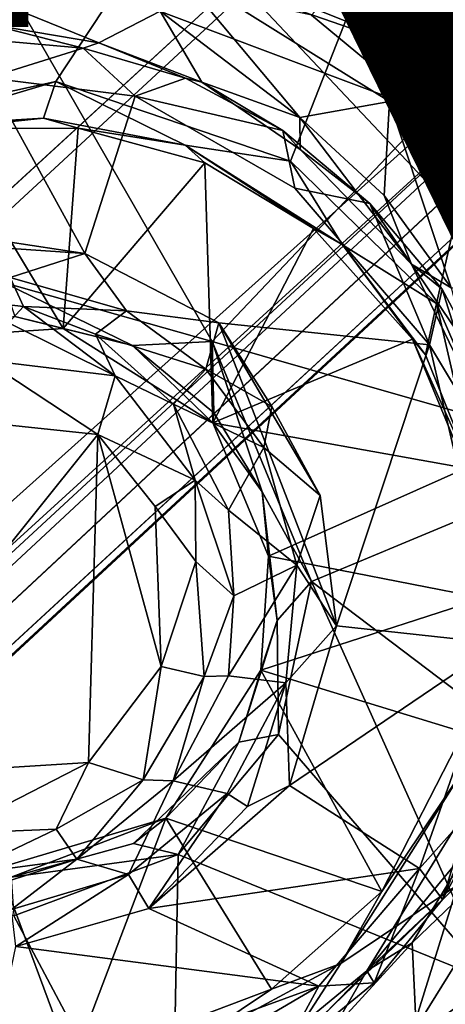
# Model space of a CAD drawing. Units: inches. Extents: x -10.4 to 10.5, y -10.9 to 10.9.
# Drawn here: x -2.5 to -2.2, y -3.8 to -3.2 of the extents above; entities that cross this region are included whole.
import ezdxf

# ---------------------------------------------------------------- set-up
doc = ezdxf.new("R2010")
doc.units = ezdxf.units.IN
doc.header["$MEASUREMENT"] = 0
for name, color, linetype in [('SEAT-BASEMETAL', 5, 'Continuous'), ('SEAT-SHELL', 5, 'Continuous'), ('SEAT-TYPE', 7, 'Continuous')]:
    doc.layers.add(name, color=color, linetype=linetype)
doc.styles.get("Standard").update_dxf_attribs({"font": 'arial.ttf'})

msp = doc.modelspace()

# ---------------------------------------------------------------- linework, layer by layer
at = {"layer": 'SEAT-BASEMETAL'}
for points in [[(-8.95283, -8.32097, 2.76526), (-2.26127, -1.03728, 8.07996), (-2.04336, -0.84514, 7.49356)], [(-8.95283, -8.32097, 2.76526), (-2.04336, -0.84514, 7.49356), (-8.88555, -8.36563, 2.50261)], [(-8.88555, -8.36563, 2.50261), (-2.04336, -0.84514, 7.49356), (-8.84137, -8.41488, 2.35328)], [(-8.84137, -8.41488, 2.35328), (-2.04336, -0.84514, 7.49356), (-1.89372, -0.91589, 6.80555)], [(-8.84137, -8.41488, 2.35328), (-1.89372, -0.91589, 6.80555), (-8.80449, -8.4569, 2.26537)], [(-8.80449, -8.4569, 2.26537), (-1.89372, -0.91589, 6.80555), (-1.79945, -0.97218, 6.58995)], [(-8.84515, -8.56293, 2.17759), (-1.79945, -0.97218, 6.58995), (-2.01981, -1.31889, 6.33067)], [(-8.80449, -8.4569, 2.26537), (-1.79945, -0.97218, 6.58995), (-8.84515, -8.56293, 2.17759)], [(-9.16449, -8.51821, 3.03019), (-2.26127, -1.03728, 8.07996), (-8.93187, -8.23481, 3.16378)], [(-1.74873, -1.44427, 8.09645), (-5.8124, -5.623, 5.08792), (-1.40819, -1.06238, 8.32161)], [(-8.98029, -8.36724, 3.17986), (-2.27277, -1.11173, 8.10907), (-9.16449, -8.51821, 3.03019)], [(-8.98029, -8.36724, 3.17986), (-1.95423, -1.38447, 8.26225), (-2.27277, -1.11173, 8.10907)], [(-8.84515, -8.56293, 2.17759), (-2.01981, -1.31889, 6.33067), (-1.96795, -1.38664, 6.24599)], [(-8.77851, -8.47955, 3.2824), (-1.95423, -1.38447, 8.26225), (-8.98029, -8.36724, 3.17986)], [(-8.77851, -8.47955, 3.2824), (-1.66952, -1.66918, 8.30308), (-1.95423, -1.38447, 8.26225)], [(-8.84515, -8.56293, 2.17759), (-1.96795, -1.38664, 6.24599), (-8.82371, -8.60618, 2.15182)], [(-8.82371, -8.60618, 2.15182), (-1.96795, -1.38664, 6.24599), (-1.91233, -1.44028, 6.21405)], [(-5.66661, -5.8066, 5.13572), (-1.48666, -1.74724, 8.106), (-1.06479, -1.40886, 8.32516)], [(-5.66661, -5.8066, 5.13572), (-1.06479, -1.40886, 8.32516), (-5.65217, -5.82341, 5.10432)], [(-8.82371, -8.60618, 2.15182), (-1.91233, -1.44028, 6.21405), (-1.88172, -1.45881, 6.21742)], [(-1.74873, -1.44427, 8.09645), (-5.80038, -5.67181, 5.144), (-5.82233, -5.65136, 5.1065)], [(-1.74873, -1.44427, 8.09645), (-5.82233, -5.65136, 5.1065), (-5.8124, -5.623, 5.08792)], [(-1.69618, -1.49554, 8.13303), (-5.80038, -5.67181, 5.144), (-1.74873, -1.44427, 8.09645)], [(-5.91665, -5.65835, 3.84114), (-8.82371, -8.60618, 2.15182), (-1.88172, -1.45881, 6.21742)], [(-1.69618, -1.49554, 8.13303), (-5.78496, -5.71644, 5.14862), (-5.80038, -5.67181, 5.144)], [(-5.71373, -5.79124, 5.14654), (-5.78496, -5.71644, 5.14862), (-1.69618, -1.49554, 8.13303)], [(-5.71373, -5.79124, 5.14654), (-1.69618, -1.49554, 8.13303), (-1.48666, -1.74724, 8.106)], [(-1.66952, -1.66918, 8.30308), (-8.47988, -8.77818, 3.2824), (-1.3848, -1.9539, 8.26225)], [(-5.71373, -5.79124, 5.14654), (-1.48666, -1.74724, 8.106), (-5.66661, -5.8066, 5.13572)], [(-0.97674, -1.80174, 6.58688), (-8.55131, -8.82892, 2.18461), (-1.31923, -2.01947, 6.33067)], [(-0.97674, -1.80174, 6.58688), (-8.45721, -8.80414, 2.26538), (-8.55131, -8.82892, 2.18461)], [(-0.92123, -1.89575, 6.80225), (-8.45721, -8.80414, 2.26538), (-0.97674, -1.80174, 6.58688)], [(-1.44668, -1.90986, 6.2114), (-5.6563, -5.90738, 3.8481), (-1.4606, -1.87962, 6.22132)], [(-0.84617, -2.04263, 7.49275), (-8.48812, -8.89028, 2.27534), (-0.92123, -1.89575, 6.80225)], [(-0.92123, -1.89575, 6.80225), (-8.48812, -8.89028, 2.27534), (-8.45721, -8.80414, 2.26538)], [(-8.60534, -8.82251, 2.15248), (-5.66179, -5.92833, 3.83595), (-1.44668, -1.90986, 6.2114)], [(-1.38363, -1.96392, 6.24789), (-8.60534, -8.82251, 2.15248), (-1.44668, -1.90986, 6.2114)], [(-1.44668, -1.90986, 6.2114), (-5.66179, -5.92833, 3.83595), (-5.6563, -5.90738, 3.8481)], [(-1.3848, -1.9539, 8.26225), (-8.47988, -8.77818, 3.2824), (-8.36095, -8.97377, 3.1843)], [(-1.3848, -1.9539, 8.26225), (-8.36095, -8.97377, 3.1843), (-1.11203, -2.2724, 8.1091)], [(-3.3952, -1.96346, 16.03583), (-2.05292, -2.66724, 16.17309), (-2.5917, -3.27902, 16.21463)], [(-1.38363, -1.96392, 6.24789), (-8.55131, -8.82892, 2.18461), (-8.60534, -8.82251, 2.15248)], [(-1.31923, -2.01947, 6.33067), (-8.55131, -8.82892, 2.18461), (-1.38363, -1.96392, 6.24789)], [(-0.84617, -2.04263, 7.49275), (-8.36169, -8.89499, 2.52525), (-8.48812, -8.89028, 2.27534)], [(-8.24087, -8.9377, 3.14455), (-8.36169, -8.89499, 2.52525), (-0.84617, -2.04263, 7.49275)], [(-8.24087, -8.9377, 3.14455), (-0.84617, -2.04263, 7.49275), (-1.04157, -2.2637, 8.07891)], [(-1.04157, -2.2637, 8.07891), (-8.51754, -9.15961, 3.0361), (-8.44952, -9.12666, 3.0231)], [(-1.04157, -2.2637, 8.07891), (-8.44952, -9.12666, 3.0231), (-8.24087, -8.9377, 3.14455)], [(-1.11203, -2.2724, 8.1091), (-8.36095, -8.97377, 3.1843), (-8.51754, -9.15961, 3.0361)], [(-2.05292, -2.66724, 16.17309), (-2.43423, -3.24465, 16.22213), (-2.5917, -3.27902, 16.21463)], [(-2.05292, -2.66724, 16.17309), (-2.29783, -3.291, 16.2361), (-2.43423, -3.24465, 16.22213)], [(-2.21282, -3.37375, 16.25237), (-2.29783, -3.291, 16.2361), (-2.05292, -2.66724, 16.17309)], [(-2.17163, -3.46865, 16.26675), (-2.21282, -3.37375, 16.25237), (-2.05292, -2.66724, 16.17309)], [(-0.09031, -3.06766, 16.35274), (-2.34437, -4.17331, 16.33227), (-0.83692, -3.1689, 16.30975)], [(-2.34233, -3.09491, 17.01121), (-2.14324, -3.23572, 17.03984), (-2.21352, -3.09329, 17.02151)], [(-2.25171, -3.16833, 17.01), (-2.14324, -3.23572, 17.03984), (-2.34233, -3.09491, 17.01121)], [(-2.21352, -3.09329, 17.02151), (-2.14324, -3.23572, 17.03984), (-2.08847, -3.19646, 17.03886)], [(-2.47616, -3.16517, 16.67757), (-2.34329, -3.39575, 16.68341), (-2.21713, -3.26252, 16.69892)], [(-2.21713, -3.26252, 16.69892), (-2.28554, -3.20594, 16.70012), (-2.47616, -3.16517, 16.67757)], [(-2.47616, -3.16517, 16.67757), (-2.46463, -3.36146, 16.67363), (-2.34329, -3.39575, 16.68341)], [(-2.20053, -3.71157, 16.28987), (-0.83692, -3.1689, 16.30975), (-2.34437, -4.17331, 16.33227)], [(-2.25171, -3.16833, 17.01), (-2.28554, -3.20594, 16.70012), (-2.21713, -3.26252, 16.69892)], [(-2.25171, -3.16833, 17.01), (-2.21713, -3.26252, 16.69892), (-2.18356, -3.22433, 17.02039)], [(-2.14324, -3.23572, 17.03984), (-2.25171, -3.16833, 17.01), (-2.18356, -3.22433, 17.02039)], [(-2.18356, -3.22433, 17.02039), (-2.21713, -3.26252, 16.69892), (-2.15745, -3.32706, 16.71098)], [(-2.52197, -3.27081, 16.2378), (-2.5917, -3.27902, 16.21463), (-2.43423, -3.24465, 16.22213)], [(-2.43423, -3.24465, 16.22213), (-2.44149, -3.26598, 16.24326), (-2.52197, -3.27081, 16.2378)], [(-2.43423, -3.24465, 16.22213), (-2.35896, -3.28161, 16.24976), (-2.44149, -3.26598, 16.24326)], [(-2.35896, -3.28161, 16.24976), (-2.43423, -3.24465, 16.22213), (-2.29783, -3.291, 16.2361)], [(-2.21713, -3.26252, 16.69892), (-2.34329, -3.39575, 16.68341), (-2.11065, -3.46239, 16.70227)], [(-2.21713, -3.26252, 16.69892), (-2.11065, -3.46239, 16.70227), (-2.15745, -3.32706, 16.71098)], [(-2.44149, -3.26598, 16.24326), (-2.49999, -3.27215, 16.31949), (-2.52197, -3.27081, 16.2378)], [(-2.49999, -3.27215, 16.31949), (-2.44149, -3.26598, 16.24326), (-2.42133, -3.27171, 16.32487)], [(-2.44149, -3.26598, 16.24326), (-2.35896, -3.28161, 16.24976), (-2.42133, -3.27171, 16.32487)], [(-2.52479, -3.39466, 16.43582), (-2.49999, -3.27215, 16.31949), (-2.43002, -3.3882, 16.4421)], [(-2.42133, -3.27171, 16.32487), (-2.43002, -3.3882, 16.4421), (-2.49999, -3.27215, 16.31949)], [(-2.34755, -3.29193, 16.3264), (-2.43002, -3.3882, 16.4421), (-2.42133, -3.27171, 16.32487)], [(-2.35896, -3.28161, 16.24976), (-2.34755, -3.29193, 16.3264), (-2.42133, -3.27171, 16.32487)], [(-2.26758, -3.33952, 16.264), (-2.28445, -3.3301, 16.32884), (-2.35896, -3.28161, 16.24976)], [(-2.29783, -3.291, 16.2361), (-2.26758, -3.33952, 16.264), (-2.35896, -3.28161, 16.24976)], [(-2.35896, -3.28161, 16.24976), (-2.28445, -3.3301, 16.32884), (-2.34755, -3.29193, 16.3264)], [(-2.26758, -3.33952, 16.264), (-2.29783, -3.291, 16.2361), (-2.21282, -3.37375, 16.25237)], [(-2.34755, -3.29193, 16.3264), (-2.34287, -3.44305, 16.44817), (-2.43002, -3.3882, 16.4421)], [(-2.28445, -3.3301, 16.32884), (-2.34287, -3.44305, 16.44817), (-2.34755, -3.29193, 16.3264)], [(-2.22677, -3.39434, 16.33291), (-2.34287, -3.44305, 16.44817), (-2.28445, -3.3301, 16.32884)], [(-2.26758, -3.33952, 16.264), (-2.22677, -3.39434, 16.33291), (-2.28445, -3.3301, 16.32884)], [(-2.21935, -3.40355, 16.27713), (-2.22677, -3.39434, 16.33291), (-2.26758, -3.33952, 16.264)], [(-2.21282, -3.37375, 16.25237), (-2.21935, -3.40355, 16.27713), (-2.26758, -3.33952, 16.264)], [(-2.34329, -3.39575, 16.68341), (-2.46463, -3.36146, 16.67363), (-2.38969, -3.3981, 16.66005)], [(-2.45807, -3.38131, 16.64512), (-2.38969, -3.3981, 16.66005), (-2.46463, -3.36146, 16.67363)], [(-2.21282, -3.37375, 16.25237), (-2.18837, -3.47972, 16.29122), (-2.21935, -3.40355, 16.27713)], [(-2.18837, -3.47972, 16.29122), (-2.21282, -3.37375, 16.25237), (-2.17163, -3.46865, 16.26675)], [(-2.45807, -3.38131, 16.64512), (-2.52479, -3.39466, 16.43582), (-2.43002, -3.3882, 16.4421)], [(-2.43002, -3.3882, 16.4421), (-2.38969, -3.3981, 16.66005), (-2.45807, -3.38131, 16.64512)], [(-2.34287, -3.44305, 16.44817), (-2.38969, -3.3981, 16.66005), (-2.43002, -3.3882, 16.4421)], [(-2.19576, -3.46931, 16.33956), (-2.34287, -3.44305, 16.44817), (-2.22677, -3.39434, 16.33291)], [(-2.18837, -3.47972, 16.29122), (-2.22677, -3.39434, 16.33291), (-2.21935, -3.40355, 16.27713)], [(-2.18837, -3.47972, 16.29122), (-2.19576, -3.46931, 16.33956), (-2.22677, -3.39434, 16.33291)], [(-2.34329, -3.39575, 16.68341), (-2.38969, -3.3981, 16.66005), (-2.34235, -3.43726, 16.66394)], [(-2.34287, -3.44305, 16.44817), (-2.34235, -3.43726, 16.66394), (-2.38969, -3.3981, 16.66005)], [(-2.11065, -3.46239, 16.70227), (-2.34329, -3.39575, 16.68341), (-2.28556, -3.53534, 16.68565)], [(-2.31422, -3.48322, 16.66561), (-2.28556, -3.53534, 16.68565), (-2.34329, -3.39575, 16.68341)], [(-2.34329, -3.39575, 16.68341), (-2.34235, -3.43726, 16.66394), (-2.31422, -3.48322, 16.66561)], [(-2.34287, -3.44305, 16.44817), (-2.31422, -3.48322, 16.66561), (-2.34235, -3.43726, 16.66394)], [(-2.31066, -3.52052, 16.45039), (-2.31422, -3.48322, 16.66561), (-2.34287, -3.44305, 16.44817)], [(-2.19576, -3.46931, 16.33956), (-2.31066, -3.52052, 16.45039), (-2.34287, -3.44305, 16.44817)], [(-2.28556, -3.53534, 16.68565), (-2.12506, -3.65689, 16.70155), (-2.11065, -3.46239, 16.70227)], [(-2.1855, -3.54505, 16.34048), (-2.31066, -3.52052, 16.45039), (-2.19576, -3.46931, 16.33956)], [(-2.31066, -3.52052, 16.45039), (-2.30548, -3.55796, 16.65674), (-2.31422, -3.48322, 16.66561)], [(-2.28556, -3.53534, 16.68565), (-2.31422, -3.48322, 16.66561), (-2.30548, -3.55796, 16.65674)], [(-2.1855, -3.54505, 16.34048), (-2.31498, -3.58683, 16.44992), (-2.31066, -3.52052, 16.45039)], [(-2.31498, -3.58683, 16.44992), (-2.30548, -3.55796, 16.65674), (-2.31066, -3.52052, 16.45039)], [(-2.30548, -3.55796, 16.65674), (-2.30473, -3.62422, 16.68395), (-2.28556, -3.53534, 16.68565)], [(-2.30473, -3.62422, 16.68395), (-2.18097, -3.76805, 16.69708), (-2.28556, -3.53534, 16.68565)], [(-2.28556, -3.53534, 16.68565), (-2.18097, -3.76805, 16.69708), (-2.12506, -3.65689, 16.70155)], [(-2.19724, -3.62282, 16.33943), (-2.31498, -3.58683, 16.44992), (-2.1855, -3.54505, 16.34048)], [(-2.31498, -3.58683, 16.44992), (-2.32791, -3.62861, 16.65597), (-2.30548, -3.55796, 16.65674)], [(-2.30473, -3.62422, 16.68395), (-2.30548, -3.55796, 16.65674), (-2.32791, -3.62861, 16.65597)], [(-3.12754, -3.58591, 16.20267), (-2.34437, -4.17331, 16.33227), (-3.17787, -4.48743, 16.32514)], [(-3.12754, -3.58591, 16.20267), (-2.48301, -3.84956, 16.28652), (-2.34437, -4.17331, 16.33227)], [(-2.37022, -3.67291, 16.44652), (-2.32791, -3.62861, 16.65597), (-2.31498, -3.58683, 16.44992)], [(-2.24474, -3.71551, 16.3357), (-2.37022, -3.67291, 16.44652), (-2.31498, -3.58683, 16.44992)], [(-2.24474, -3.71551, 16.3357), (-2.31498, -3.58683, 16.44992), (-2.19724, -3.62282, 16.33943)], [(-2.19724, -3.62282, 16.33943), (-2.19542, -3.64199, 16.30258), (-2.24474, -3.71551, 16.3357)], [(-2.37022, -3.67291, 16.44652), (-2.38912, -3.68764, 16.65713), (-2.32791, -3.62861, 16.65597)], [(-2.36316, -3.69409, 16.68015), (-2.32791, -3.62861, 16.65597), (-2.38912, -3.68764, 16.65713)], [(-2.36316, -3.69409, 16.68015), (-2.18097, -3.76805, 16.69708), (-2.30473, -3.62422, 16.68395)], [(-2.32791, -3.62861, 16.65597), (-2.36316, -3.69409, 16.68015), (-2.30473, -3.62422, 16.68395)], [(-2.24474, -3.71551, 16.3357), (-2.19542, -3.64199, 16.30258), (-2.26859, -3.75733, 16.30791)], [(-2.20053, -3.71157, 16.28987), (-2.26859, -3.75733, 16.30791), (-2.19542, -3.64199, 16.30258)], [(-2.46744, -3.7018, 16.43979), (-2.46028, -3.70719, 16.65194), (-2.37022, -3.67291, 16.44652)], [(-2.37022, -3.67291, 16.44652), (-2.4247, -3.81612, 16.32789), (-2.46744, -3.7018, 16.43979)], [(-2.37022, -3.67291, 16.44652), (-2.46028, -3.70719, 16.65194), (-2.38912, -3.68764, 16.65713)], [(-2.37022, -3.67291, 16.44652), (-2.30889, -3.77239, 16.33299), (-2.4247, -3.81612, 16.32789)], [(-2.30889, -3.77239, 16.33299), (-2.37022, -3.67291, 16.44652), (-2.24474, -3.71551, 16.3357)], [(-2.38912, -3.68764, 16.65713), (-2.46028, -3.70719, 16.65194), (-2.36316, -3.69409, 16.68015)], [(-2.45859, -3.72966, 16.67457), (-2.36316, -3.69409, 16.68015), (-2.46028, -3.70719, 16.65194)], [(-2.45859, -3.72966, 16.67457), (-2.36705, -3.9022, 16.68395), (-2.36316, -3.69409, 16.68015)], [(-2.36316, -3.69409, 16.68015), (-2.36705, -3.9022, 16.68395), (-2.18097, -3.76805, 16.69708)], [(-2.46744, -3.7018, 16.43979), (-2.4247, -3.81612, 16.32789), (-2.56159, -3.79747, 16.31512)], [(-2.36705, -3.9022, 16.68395), (-2.57202, -3.7117, 16.66803), (-2.62776, -3.90319, 16.67042)], [(-2.36705, -3.9022, 16.68395), (-2.45859, -3.72966, 16.67457), (-2.57202, -3.7117, 16.66803)], [(-2.20053, -3.71157, 16.28987), (-2.34437, -4.17331, 16.33227), (-2.30334, -3.81126, 16.29439)], [(-2.26859, -3.75733, 16.30791), (-2.20053, -3.71157, 16.28987), (-2.30334, -3.81126, 16.29439)], [(-2.30889, -3.77239, 16.33299), (-2.24474, -3.71551, 16.3357), (-2.26859, -3.75733, 16.30791)], [(-2.26859, -3.75733, 16.30791), (-2.30334, -3.81126, 16.29439), (-2.36182, -3.80773, 16.31191)], [(-2.36182, -3.80773, 16.31191), (-2.30889, -3.77239, 16.33299), (-2.26859, -3.75733, 16.30791)], [(-2.36182, -3.80773, 16.31191), (-2.4247, -3.81612, 16.32789), (-2.30889, -3.77239, 16.33299)], [(-2.18097, -3.76805, 16.69708), (-2.36705, -3.9022, 16.68395), (-2.29792, -3.8925, 16.70308)], [(-2.29792, -3.8925, 16.70308), (-2.20437, -3.823, 16.71522), (-2.18097, -3.76805, 16.69708)]]:
    msp.add_3dface(points, dxfattribs=at)
for points, invisible_edges in [([(-9.16449, -8.51821, 3.03019), (-2.27277, -1.11173, 8.10907), (-2.26127, -1.03728, 8.07996)], 2), ([(-8.95283, -8.32097, 2.76526), (-8.93187, -8.23481, 3.16378), (-2.26127, -1.03728, 8.07996)], 1), ([(-1.88172, -1.45881, 6.21742), (-1.40819, -1.06238, 8.32161), (-5.8124, -5.623, 5.08792)], 13), ([(-5.65217, -5.82341, 5.10432), (-1.06479, -1.40886, 8.32516), (-5.62279, -5.81184, 5.08735)], 2), ([(-1.06479, -1.40886, 8.32516), (-1.4606, -1.87962, 6.22132), (-5.62279, -5.81184, 5.08735)], 15), ([(-1.88172, -1.45881, 6.21742), (-5.90588, -5.65567, 3.85413), (-5.91665, -5.65835, 3.84114)], 2), ([(-1.88172, -1.45881, 6.21742), (-5.8124, -5.623, 5.08792), (-5.90588, -5.65567, 3.85413)], 3), ([(-1.66952, -1.66918, 8.30308), (-8.77851, -8.47955, 3.2824), (-8.62923, -8.6289, 3.30308)], 12), ([(-8.47988, -8.77818, 3.2824), (-1.66952, -1.66918, 8.30308), (-8.62923, -8.6289, 3.30308)], 2), ([(-5.62279, -5.81184, 5.08735), (-1.4606, -1.87962, 6.22132), (-5.6563, -5.90738, 3.8481)], 13), ([(-1.11203, -2.2724, 8.1091), (-8.51754, -9.15961, 3.0361), (-1.04157, -2.2637, 8.07891)], 12), ([(-0.09031, -3.06766, 16.35274), (1.18613, -4.86767, 16.66262), (-2.34437, -4.17331, 16.33227)], 2)]:
    msp.add_3dface(points, dxfattribs=dict(at, invisible_edges=invisible_edges))
at = {"layer": 'SEAT-SHELL'}
for points in [[(-3.36512, -2.08768, 17.18799), (-1.40811, -4.16194, 17.53643), (-0.76293, -2.05042, 17.37281)], [(-1.40811, -4.16194, 17.53643), (-3.36512, -2.08768, 17.18799), (-3.35068, -4.17032, 17.41499)], [(-2.20832, -3.23247, 16.9958), (-3.17864, -2.14834, 16.8256), (-1.24388, -2.11743, 16.96627)], [(-2.20832, -3.23247, 16.9958), (-1.24388, -2.11743, 16.96627), (-2.10116, -3.44187, 17.02757)], [(-2.50702, -3.11294, 16.96129), (-3.17864, -2.14834, 16.8256), (-2.20832, -3.23247, 16.9958)], [(-2.36569, -3.17796, 16.96775), (-2.50702, -3.11294, 16.96129), (-2.20832, -3.23247, 16.9958)], [(-2.40927, -3.22212, 16.90779), (-2.50987, -3.18115, 16.93642), (-2.37355, -3.20368, 16.94893)], [(-2.50987, -3.18115, 16.93642), (-2.40927, -3.22212, 16.90779), (-2.47242, -3.21136, 16.90179)], [(-2.36569, -3.17796, 16.96775), (-2.29234, -3.2656, 16.9474), (-2.37355, -3.20368, 16.94893)], [(-2.29234, -3.2656, 16.9474), (-2.36569, -3.17796, 16.96775), (-2.24027, -3.25615, 16.98568)], [(-2.20832, -3.23247, 16.9958), (-2.24027, -3.25615, 16.98568), (-2.36569, -3.17796, 16.96775)], [(-2.37355, -3.20368, 16.94893), (-2.34936, -3.24499, 16.91517), (-2.40927, -3.22212, 16.90779)], [(-2.37355, -3.20368, 16.94893), (-2.29234, -3.2656, 16.9474), (-2.34936, -3.24499, 16.91517)], [(-2.47754, -3.2199, 16.64017), (-2.47242, -3.21136, 16.90179), (-2.41841, -3.22529, 16.64456)], [(-2.41841, -3.22529, 16.64456), (-2.47242, -3.21136, 16.90179), (-2.40927, -3.22212, 16.90779)], [(-2.41841, -3.22529, 16.64456), (-2.47361, -3.24241, 16.61527), (-2.47754, -3.2199, 16.64017)], [(-2.41841, -3.22529, 16.64456), (-2.40927, -3.22212, 16.90779), (-2.3588, -3.24265, 16.64861)], [(-2.3588, -3.24265, 16.64861), (-2.40927, -3.22212, 16.90779), (-2.34936, -3.24499, 16.91517)], [(-2.47361, -3.24241, 16.61527), (-2.41841, -3.22529, 16.64456), (-2.38809, -3.2531, 16.62195)], [(-2.3588, -3.24265, 16.64861), (-2.38809, -3.2531, 16.62195), (-2.41841, -3.22529, 16.64456)], [(-2.20832, -3.23247, 16.9958), (-2.15581, -3.37466, 17.00548), (-2.24027, -3.25615, 16.98568)], [(-2.15581, -3.37466, 17.00548), (-2.20832, -3.23247, 16.9958), (-2.10116, -3.44187, 17.02757)], [(-2.54017, -3.32595, 16.60905), (-2.47361, -3.24241, 16.61527), (-2.41735, -3.34457, 16.61993)], [(-2.41735, -3.34457, 16.61993), (-2.47361, -3.24241, 16.61527), (-2.38809, -3.2531, 16.62195)], [(-2.30218, -3.27315, 16.64833), (-2.38809, -3.2531, 16.62195), (-2.3588, -3.24265, 16.64861)], [(-2.3588, -3.24265, 16.64861), (-2.34936, -3.24499, 16.91517), (-2.30218, -3.27315, 16.64833)], [(-2.29223, -3.28407, 16.90407), (-2.34936, -3.24499, 16.91517), (-2.29234, -3.2656, 16.9474)], [(-2.30218, -3.27315, 16.64833), (-2.34936, -3.24499, 16.91517), (-2.29223, -3.28407, 16.90407)], [(-2.38809, -3.2531, 16.62195), (-2.30218, -3.27315, 16.64833), (-2.29524, -3.3066, 16.62737)], [(-2.24027, -3.25615, 16.98568), (-2.24336, -3.31086, 16.95677), (-2.29234, -3.2656, 16.9474)], [(-2.24027, -3.25615, 16.98568), (-2.20435, -3.36453, 16.96661), (-2.24336, -3.31086, 16.95677)], [(-2.20435, -3.36453, 16.96661), (-2.24027, -3.25615, 16.98568), (-2.15581, -3.37466, 17.00548)], [(-2.29234, -3.2656, 16.9474), (-2.22739, -3.35075, 16.91831), (-2.29223, -3.28407, 16.90407)], [(-2.22739, -3.35075, 16.91831), (-2.29234, -3.2656, 16.9474), (-2.24336, -3.31086, 16.95677)], [(-2.30218, -3.27315, 16.64833), (-2.29223, -3.28407, 16.90407), (-2.25168, -3.31546, 16.648)], [(-2.25168, -3.31546, 16.648), (-2.29524, -3.3066, 16.62737), (-2.30218, -3.27315, 16.64833)], [(-2.25168, -3.31546, 16.648), (-2.29223, -3.28407, 16.90407), (-2.22739, -3.35075, 16.91831)], [(-2.21687, -3.39764, 16.63292), (-2.29524, -3.3066, 16.62737), (-2.25168, -3.31546, 16.648)], [(-2.22739, -3.35075, 16.91831), (-2.24336, -3.31086, 16.95677), (-2.20435, -3.36453, 16.96661)], [(-2.25168, -3.31546, 16.648), (-2.20958, -3.36535, 16.65507), (-2.21687, -3.39764, 16.63292)], [(-2.25168, -3.31546, 16.648), (-2.22739, -3.35075, 16.91831), (-2.20958, -3.36535, 16.65507)], [(-2.41735, -3.34457, 16.61993), (-2.49446, -3.33934, 16.61605), (-2.54017, -3.32595, 16.60905)], [(-2.41735, -3.34457, 16.61993), (-2.46076, -3.35852, 16.64147), (-2.49446, -3.33934, 16.61605)], [(-2.46076, -3.35852, 16.64147), (-2.41735, -3.34457, 16.61993), (-2.39306, -3.3779, 16.64604)], [(-2.33945, -3.38484, 16.625), (-2.39306, -3.3779, 16.64604), (-2.41735, -3.34457, 16.61993)], [(-2.17907, -3.42217, 16.66132), (-2.22739, -3.35075, 16.91831), (-2.18623, -3.43585, 16.93508)], [(-2.20435, -3.36453, 16.96661), (-2.18623, -3.43585, 16.93508), (-2.22739, -3.35075, 16.91831)], [(-2.20958, -3.36535, 16.65507), (-2.22739, -3.35075, 16.91831), (-2.17907, -3.42217, 16.66132)], [(-2.51704, -3.36796, 17.00405), (-2.46076, -3.35852, 16.64147), (-2.4531, -3.37544, 17.0088)], [(-2.4531, -3.37544, 17.0088), (-2.46076, -3.35852, 16.64147), (-2.39306, -3.3779, 16.64604)], [(-2.17992, -3.4593, 16.64112), (-2.21687, -3.39764, 16.63292), (-2.20958, -3.36535, 16.65507)], [(-2.20958, -3.36535, 16.65507), (-2.17907, -3.42217, 16.66132), (-2.17992, -3.4593, 16.64112)], [(-2.51704, -3.36796, 17.00405), (-2.4531, -3.37544, 17.0088), (-2.46179, -3.38487, 17.02862)], [(-2.39965, -3.41578, 17.03153), (-2.46179, -3.38487, 17.02862), (-2.4531, -3.37544, 17.0088)], [(-2.4531, -3.37544, 17.0088), (-2.39306, -3.3779, 16.64604), (-2.41124, -3.39143, 16.998)], [(-2.4531, -3.37544, 17.0088), (-2.41124, -3.39143, 16.998), (-2.39965, -3.41578, 17.03153)], [(-2.41124, -3.39143, 16.998), (-2.39306, -3.3779, 16.64604), (-2.34696, -3.41188, 16.64578)], [(-2.34696, -3.41188, 16.64578), (-2.39306, -3.3779, 16.64604), (-2.33945, -3.38484, 16.625)], [(-2.39965, -3.41578, 17.03153), (-2.47553, -3.4066, 17.04416), (-2.46179, -3.38487, 17.02862)], [(-2.30856, -3.43362, 16.6315), (-2.34696, -3.41188, 16.64578), (-2.33945, -3.38484, 16.625)], [(-2.33945, -3.38484, 16.625), (-2.21687, -3.39764, 16.63292), (-2.27102, -3.56115, 16.63029)], [(-2.27102, -3.56115, 16.63029), (-2.28057, -3.48535, 16.63119), (-2.33945, -3.38484, 16.625)], [(-2.28057, -3.48535, 16.63119), (-2.30856, -3.43362, 16.6315), (-2.33945, -3.38484, 16.625)], [(-2.41124, -3.39143, 16.998), (-2.34696, -3.41188, 16.64578), (-2.36581, -3.43215, 17.00617)], [(-2.36581, -3.43215, 17.00617), (-2.39965, -3.41578, 17.03153), (-2.41124, -3.39143, 16.998)], [(-2.27102, -3.56115, 16.63029), (-2.21687, -3.39764, 16.63292), (-2.17653, -3.57141, 16.63638)], [(-2.21687, -3.39764, 16.63292), (-2.17992, -3.4593, 16.64112), (-2.17653, -3.57141, 16.63638)], [(-2.47553, -3.4066, 17.04416), (-2.40984, -3.4498, 17.05117), (-2.58231, -3.4316, 17.03881)], [(-2.47553, -3.4066, 17.04416), (-2.39965, -3.41578, 17.03153), (-2.40984, -3.4498, 17.05117)], [(-2.36581, -3.43215, 17.00617), (-2.34696, -3.41188, 16.64578), (-2.31331, -3.45745, 16.65127)], [(-2.34696, -3.41188, 16.64578), (-2.30856, -3.43362, 16.6315), (-2.31331, -3.45745, 16.65127)], [(-2.3532, -3.47641, 17.03477), (-2.40984, -3.4498, 17.05117), (-2.39965, -3.41578, 17.03153)], [(-2.39965, -3.41578, 17.03153), (-2.36581, -3.43215, 17.00617), (-2.3532, -3.47641, 17.03477)], [(-2.40984, -3.4498, 17.05117), (-2.57053, -3.65022, 17.04045), (-2.58231, -3.4316, 17.03881)], [(-2.36581, -3.43215, 17.00617), (-2.31331, -3.45745, 16.65127), (-2.33382, -3.49381, 17.00849)], [(-2.33382, -3.49381, 17.00849), (-2.3532, -3.47641, 17.03477), (-2.36581, -3.43215, 17.00617)], [(-2.28057, -3.48535, 16.63119), (-2.31331, -3.45745, 16.65127), (-2.30856, -3.43362, 16.6315)], [(-2.41516, -3.64051, 17.05056), (-2.57053, -3.65022, 17.04045), (-2.40984, -3.4498, 17.05117)], [(-2.373, -3.58474, 17.05069), (-2.41516, -3.64051, 17.05056), (-2.40984, -3.4498, 17.05117)], [(-2.40984, -3.4498, 17.05117), (-2.3532, -3.47641, 17.03477), (-2.37646, -3.49162, 17.05113)], [(-2.373, -3.58474, 17.05069), (-2.40984, -3.4498, 17.05117), (-2.37646, -3.49162, 17.05113)], [(-2.33382, -3.49381, 17.00849), (-2.31331, -3.45745, 16.65127), (-2.29417, -3.52577, 16.65328)], [(-2.31331, -3.45745, 16.65127), (-2.28057, -3.48535, 16.63119), (-2.29417, -3.52577, 16.65328)], [(-2.35275, -3.52364, 17.0445), (-2.37646, -3.49162, 17.05113), (-2.3532, -3.47641, 17.03477)], [(-2.3532, -3.47641, 17.03477), (-2.33065, -3.54368, 17.01867), (-2.35275, -3.52364, 17.0445)], [(-2.33382, -3.49381, 17.00849), (-2.33065, -3.54368, 17.01867), (-2.3532, -3.47641, 17.03477)], [(-2.27102, -3.56115, 16.63029), (-2.29417, -3.52577, 16.65328), (-2.28057, -3.48535, 16.63119)], [(-2.373, -3.58474, 17.05069), (-2.37646, -3.49162, 17.05113), (-2.35275, -3.52364, 17.0445)], [(-2.33382, -3.49381, 17.00849), (-2.29417, -3.52577, 16.65328), (-2.33065, -3.54368, 17.01867)], [(-2.373, -3.58474, 17.05069), (-2.35275, -3.52364, 17.0445), (-2.3479, -3.5906, 17.0353)], [(-2.3479, -3.5906, 17.0353), (-2.35275, -3.52364, 17.0445), (-2.33065, -3.54368, 17.01867)], [(-2.33392, -3.59014, 17.00801), (-2.29417, -3.52577, 16.65328), (-2.30056, -3.59415, 16.65234)], [(-2.33065, -3.54368, 17.01867), (-2.29417, -3.52577, 16.65328), (-2.33392, -3.59014, 17.00801)], [(-2.29417, -3.52577, 16.65328), (-2.27102, -3.56115, 16.63029), (-2.30056, -3.59415, 16.65234)], [(-2.3479, -3.5906, 17.0353), (-2.33065, -3.54368, 17.01867), (-2.33392, -3.59014, 17.00801)], [(-2.29834, -3.65386, 16.62805), (-2.30056, -3.59415, 16.65234), (-2.27102, -3.56115, 16.63029)], [(-2.27102, -3.56115, 16.63029), (-2.17653, -3.57141, 16.63638), (-2.29834, -3.65386, 16.62805)], [(-2.29834, -3.65386, 16.62805), (-2.17653, -3.57141, 16.63638), (-2.22269, -3.70222, 16.63305)], [(-2.17653, -3.57141, 16.63638), (-2.18425, -3.65894, 16.64806), (-2.22269, -3.70222, 16.63305)], [(-2.373, -3.58474, 17.05069), (-2.38341, -3.65065, 17.03426), (-2.41516, -3.64051, 17.05056)], [(-2.38341, -3.65065, 17.03426), (-2.373, -3.58474, 17.05069), (-2.3479, -3.5906, 17.0353)], [(-2.3479, -3.5906, 17.0353), (-2.36607, -3.65124, 17.01182), (-2.38341, -3.65065, 17.03426)], [(-2.33392, -3.59014, 17.00801), (-2.30056, -3.59415, 16.65234), (-2.36607, -3.65124, 17.01182)], [(-2.36607, -3.65124, 17.01182), (-2.3479, -3.5906, 17.0353), (-2.33392, -3.59014, 17.00801)], [(-2.36607, -3.65124, 17.01182), (-2.30056, -3.59415, 16.65234), (-2.33465, -3.65854, 16.65063)], [(-2.30056, -3.59415, 16.65234), (-2.32281, -3.66619, 16.63338), (-2.33465, -3.65854, 16.65063)], [(-2.32281, -3.66619, 16.63338), (-2.30056, -3.59415, 16.65234), (-2.29834, -3.65386, 16.62805)], [(-2.57053, -3.65022, 17.04045), (-2.41516, -3.64051, 17.05056), (-2.49577, -3.68181, 17.04182)], [(-2.49577, -3.68181, 17.04182), (-2.41516, -3.64051, 17.05056), (-2.43405, -3.67925, 17.03868)], [(-2.43405, -3.67925, 17.03868), (-2.41516, -3.64051, 17.05056), (-2.38341, -3.65065, 17.03426)], [(-2.38341, -3.65065, 17.03426), (-2.42213, -3.69671, 17.01089), (-2.43405, -3.67925, 17.03868)], [(-2.42213, -3.69671, 17.01089), (-2.38341, -3.65065, 17.03426), (-2.36607, -3.65124, 17.01182)], [(-2.36607, -3.65124, 17.01182), (-2.39192, -3.70572, 16.64617), (-2.42213, -3.69671, 17.01089)], [(-2.36607, -3.65124, 17.01182), (-2.33465, -3.65854, 16.65063), (-2.39192, -3.70572, 16.64617)], [(-2.29834, -3.65386, 16.62805), (-2.22269, -3.70222, 16.63305), (-2.38024, -3.72533, 16.62224)], [(-2.38024, -3.72533, 16.62224), (-2.32281, -3.66619, 16.63338), (-2.29834, -3.65386, 16.62805)], [(-2.33465, -3.65854, 16.65063), (-2.38024, -3.72533, 16.62224), (-2.39192, -3.70572, 16.64617)], [(-2.38024, -3.72533, 16.62224), (-2.33465, -3.65854, 16.65063), (-2.32281, -3.66619, 16.63338)], [(-2.20936, -3.72013, 16.65958), (-2.19081, -3.66007, 16.96813), (-2.25335, -3.76165, 16.98077)], [(-2.19165, -3.68717, 17.01258), (-2.25335, -3.76165, 16.98077), (-2.19081, -3.66007, 16.96813)], [(-2.18425, -3.65894, 16.64806), (-2.20936, -3.72013, 16.65958), (-2.22269, -3.70222, 16.63305)], [(-2.20936, -3.72013, 16.65958), (-2.18425, -3.65894, 16.64806), (-2.1779, -3.66301, 16.67114)], [(-2.1779, -3.66301, 16.67114), (-2.19081, -3.66007, 16.96813), (-2.20936, -3.72013, 16.65958)], [(-2.14564, -3.66728, 17.04308), (-2.227, -3.7454, 17.01875), (-2.19165, -3.68717, 17.01258)], [(-2.227, -3.7454, 17.01875), (-2.14564, -3.66728, 17.04308), (-2.2246, -3.79465, 17.05465)], [(-2.20293, -3.82265, 17.06833), (-2.2246, -3.79465, 17.05465), (-2.14564, -3.66728, 17.04308)], [(-2.43405, -3.67925, 17.03868), (-2.48961, -3.7059, 17.02516), (-2.49577, -3.68181, 17.04182)], [(-2.48961, -3.7059, 17.02516), (-2.43405, -3.67925, 17.03868), (-2.42213, -3.69671, 17.01089)], [(-2.25335, -3.76165, 16.98077), (-2.19165, -3.68717, 17.01258), (-2.227, -3.7454, 17.01875)], [(-2.42213, -3.69671, 17.01089), (-2.48489, -3.71676, 16.99841), (-2.48961, -3.7059, 17.02516)], [(-2.42213, -3.69671, 17.01089), (-2.45996, -3.72609, 16.64082), (-2.48489, -3.71676, 16.99841)], [(-2.42213, -3.69671, 17.01089), (-2.39192, -3.70572, 16.64617), (-2.45996, -3.72609, 16.64082)], [(-2.38024, -3.72533, 16.62224), (-2.22269, -3.70222, 16.63305), (-2.28121, -3.7706, 16.62881)], [(-2.22269, -3.70222, 16.63305), (-2.24917, -3.76862, 16.65596), (-2.28121, -3.7706, 16.62881)], [(-2.24917, -3.76862, 16.65596), (-2.22269, -3.70222, 16.63305), (-2.20936, -3.72013, 16.65958)], [(-2.39192, -3.70572, 16.64617), (-2.45746, -3.74748, 16.61699), (-2.45996, -3.72609, 16.64082)], [(-2.45746, -3.74748, 16.61699), (-2.39192, -3.70572, 16.64617), (-2.38024, -3.72533, 16.62224)], [(-2.20936, -3.72013, 16.65958), (-2.25335, -3.76165, 16.98077), (-2.24917, -3.76862, 16.65596)], [(-2.38024, -3.72533, 16.62224), (-2.28121, -3.7706, 16.62881), (-2.45746, -3.74748, 16.61699)], [(-2.45746, -3.74748, 16.61699), (-2.28121, -3.7706, 16.62881), (-2.47723, -3.84202, 16.61507)], [(-2.2246, -3.79465, 17.05465), (-2.2729, -3.79558, 17.02316), (-2.227, -3.7454, 17.01875)], [(-2.25335, -3.76165, 16.98077), (-2.227, -3.7454, 17.01875), (-2.2729, -3.79558, 17.02316)], [(-2.30506, -3.81449, 16.65043), (-2.25335, -3.76165, 16.98077), (-2.32988, -3.82458, 16.98922)], [(-2.2729, -3.79558, 17.02316), (-2.32988, -3.82458, 16.98922), (-2.25335, -3.76165, 16.98077)], [(-2.24917, -3.76862, 16.65596), (-2.25335, -3.76165, 16.98077), (-2.30506, -3.81449, 16.65043)], [(-2.39258, -3.83582, 16.62388), (-2.47723, -3.84202, 16.61507), (-2.28121, -3.7706, 16.62881)], [(-2.39258, -3.83582, 16.62388), (-2.28121, -3.7706, 16.62881), (-2.30506, -3.81449, 16.65043)], [(-2.30506, -3.81449, 16.65043), (-2.28121, -3.7706, 16.62881), (-2.24917, -3.76862, 16.65596)]]:
    msp.add_3dface(points, dxfattribs=at)
for points, invisible_edges in [([(-2.41735, -3.34457, 16.61993), (-2.38809, -3.2531, 16.62195), (-2.33945, -3.38484, 16.625)], 2), ([(-2.33945, -3.38484, 16.625), (-2.38809, -3.2531, 16.62195), (-2.29524, -3.3066, 16.62737)], 13), ([(-2.33945, -3.38484, 16.625), (-2.29524, -3.3066, 16.62737), (-2.21687, -3.39764, 16.63292)], 1)]:
    msp.add_3dface(points, dxfattribs=dict(at, invisible_edges=invisible_edges))

# ---------------------------------------------------------------- texts
at = {"layer": 'SEAT-TYPE', "flags": 2}
msp.add_attdef('TYPE', (-4, -5), 'SEAT', height=2, dxfattribs=at)

doc.saveas('drawing.dxf')
